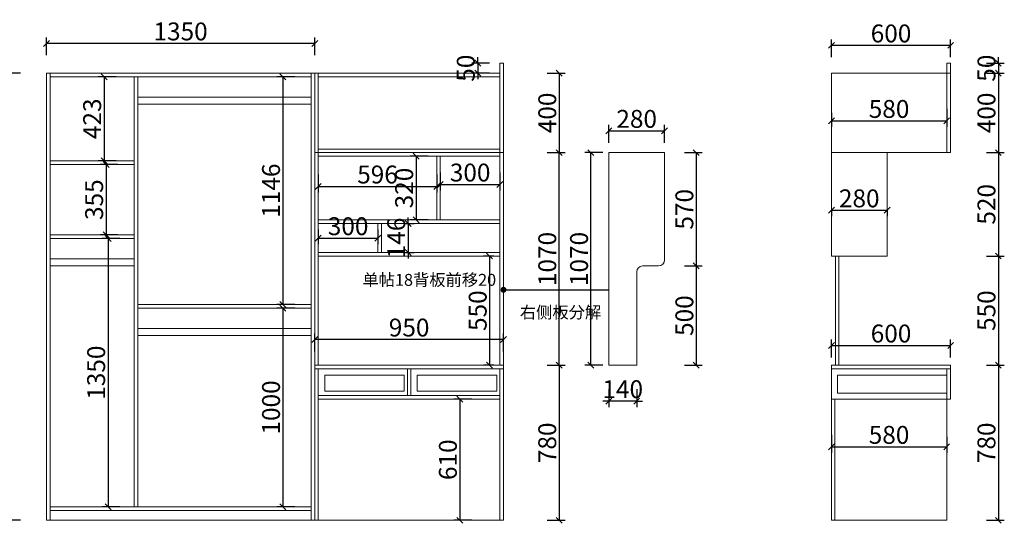
# Model space of a CAD drawing. Units: millimetres. Extents: x 143211 to 155150, y -162000 to -154371.
# Drawn here: x 147215 to 152170, y -157435 to -154901 of the extents above; entities that cross this region are included whole.
import ezdxf

# ---------------------------------------------------------------- set-up
doc = ezdxf.new("R2010")
doc.units = ezdxf.units.MM
doc.layers.get('0').update_dxf_attribs({"color": 4})
doc.layers.add('youfeel-柜体', color=254, linetype='Continuous', lineweight=15)
doc.styles.add('!1#$0$Standard', font='gbenor.shx', dxfattribs={"bigfont": 'gbcbig.shx'})
doc.styles.add('youfeel-60', font='宋体', dxfattribs={"width": 0.8})
doc.linetypes.add('!1#$0${ -E- }', pattern='A,48,-9,["E",!1#$0$Standard,S=1.8,R=0,X=-0.6,Y=-0.84],-9', length=66)
doc.dimstyles.new('youfeel-30', dxfattribs={"dimscale": 30, "dimtxt": 2.5, "dimasz": 1, "dimexe": 1, "dimexo": 1, "dimgap": 0.5, "dimtad": 1, "dimdsep": 46, "dimtxsty": 'youfeel-60', "dimblk": 'OBLIQUE', "dimcen": 0, "dimclrt": 1, "dimazin": 0, "dimtfac": 1, "dimtix": 1, "dimtmove": 2, "dimatfit": 3, "dimldrblk": 'DOT', "dimfxl": 2, "dimfxlon": 1, "dimtolj": 1, "dimtzin": 2, "dimarcsym": 0})

# ---------------------------------------------------------------- blocks, each defined once
blk = doc.blocks.new('_Oblique')
at = {"color": 0, "linetype": 'ByBlock', "lineweight": -2}
blk.add_line((-0.5, -0.5), (0.5, 0.5), dxfattribs=at)
blk = doc.blocks.new('*D21')
at = {"layer": 'Defpoints', "color": 0, "transparency": 16777216}
for p in [(149632, -156810), (149430, -157420), (149632, -157420)]:
    blk.add_point(p, dxfattribs=at)
at = {"layer": 'youfeel-柜体', "color": 6, "lineweight": -2, "transparency": 16777216}
for p, q in [((149490, -156810), (149400, -156810)), ((149430, -156810), (149430, -157420)), ((149490, -157420), (149400, -157420))]:
    blk.add_line(p, q, dxfattribs=at)
at = {"layer": 'youfeel-柜体', "color": 6, "lineweight": -2, "transparency": 16777216, "xscale": 30, "yscale": 30, "zscale": 30}
for p, rotation in [((149430, -156810), 90), ((149430, -157420), 270)]:
    blk.add_blockref('_Oblique', p, dxfattribs=dict(at, rotation=rotation))
at = {"layer": 'youfeel-柜体', "color": 1, "transparency": 16777216, "insert": (149370, -157115), "char_height": 90, "attachment_point": 5, "rotation": 90, "style": 'youfeel-60'}
blk.add_mtext('\\A1;610', dxfattribs=at)
blk = doc.blocks.new('_Dot')
at = {"color": 0, "linetype": 'ByBlock', "lineweight": -2}
blk.add_line((-0.5, 0), (-1, 0), dxfattribs=at)
at = {"color": 0, "linetype": 'ByBlock', "const_width": 0.5}
blk.add_lwpolyline([(-0.25, 0, 1), (0.25, 0, 1)], format="xyb", close=True, dxfattribs=at)
blk = doc.blocks.new('*D22')
at = {"layer": 'Defpoints', "color": 0, "transparency": 16777216}
for p in [(147791, -155188), (147640, -155611), (147791, -155611)]:
    blk.add_point(p, dxfattribs=at)
at = {"layer": 'youfeel-柜体', "color": 6, "lineweight": -2, "transparency": 16777216}
for p, q in [((147700, -155188), (147610, -155188)), ((147640, -155188), (147640, -155611)), ((147700, -155611), (147610, -155611))]:
    blk.add_line(p, q, dxfattribs=at)
at = {"layer": 'youfeel-柜体', "color": 6, "lineweight": -2, "transparency": 16777216, "xscale": 30, "yscale": 30, "zscale": 30}
for p, rotation in [((147640, -155188), 90), ((147640, -155611), 270)]:
    blk.add_blockref('_Oblique', p, dxfattribs=dict(at, rotation=rotation))
at = {"layer": 'youfeel-柜体', "color": 1, "transparency": 16777216, "insert": (147580, -155399.5), "char_height": 90, "attachment_point": 5, "rotation": 90, "style": 'youfeel-60'}
blk.add_mtext('\\A1;423', dxfattribs=at)
blk = doc.blocks.new('*D23')
at = {"layer": 'Defpoints', "color": 0, "transparency": 16777216}
for p in [(147791, -155629), (147650, -155984), (147791, -155984)]:
    blk.add_point(p, dxfattribs=at)
at = {"layer": 'youfeel-柜体', "color": 6, "lineweight": -2, "transparency": 16777216}
for p, q in [((147710, -155629), (147620, -155629)), ((147650, -155629), (147650, -155984)), ((147710, -155984), (147620, -155984))]:
    blk.add_line(p, q, dxfattribs=at)
at = {"layer": 'youfeel-柜体', "color": 6, "lineweight": -2, "transparency": 16777216, "xscale": 30, "yscale": 30, "zscale": 30}
for p, rotation in [((147650, -155629), 90), ((147650, -155984), 270)]:
    blk.add_blockref('_Oblique', p, dxfattribs=dict(at, rotation=rotation))
at = {"layer": 'youfeel-柜体', "color": 1, "transparency": 16777216, "insert": (147590, -155806.5), "char_height": 90, "attachment_point": 5, "rotation": 90, "style": 'youfeel-60'}
blk.add_mtext('\\A1;355', dxfattribs=at)
blk = doc.blocks.new('*D24')
at = {"layer": 'Defpoints', "color": 0, "transparency": 16777216}
for p in [(149650, -156640), (149650, -157420), (149930, -157420)]:
    blk.add_point(p, dxfattribs=at)
at = {"layer": 'youfeel-柜体', "color": 6, "lineweight": -2, "transparency": 16777216}
for p, q in [((149870, -156640), (149960, -156640)), ((149930, -156640), (149930, -157420)), ((149870, -157420), (149960, -157420))]:
    blk.add_line(p, q, dxfattribs=at)
at = {"layer": 'youfeel-柜体', "color": 6, "lineweight": -2, "transparency": 16777216, "xscale": 30, "yscale": 30, "zscale": 30}
for p, rotation in [((149930, -156640), 90), ((149930, -157420), 270)]:
    blk.add_blockref('_Oblique', p, dxfattribs=dict(at, rotation=rotation))
at = {"layer": 'youfeel-柜体', "color": 1, "transparency": 16777216, "insert": (149870, -157030), "char_height": 90, "attachment_point": 5, "rotation": 90, "style": 'youfeel-60'}
blk.add_mtext('\\A1;780', dxfattribs=at)
blk = doc.blocks.new('*D25')
at = {"layer": 'Defpoints', "color": 0, "transparency": 16777216}
for p in [(148700, -156510), (148700, -156640), (149650, -156640)]:
    blk.add_point(p, dxfattribs=at)
at = {"layer": 'youfeel-柜体', "color": 6, "lineweight": -2, "transparency": 16777216}
for p, q in [((148700, -156570), (148700, -156480)), ((149650, -156510), (148700, -156510)), ((149650, -156570), (149650, -156480))]:
    blk.add_line(p, q, dxfattribs=at)
at = {"layer": 'youfeel-柜体', "color": 6, "lineweight": -2, "transparency": 16777216, "xscale": 30, "yscale": 30, "zscale": 30, "rotation": 180}
blk.add_blockref('_Oblique', (148700, -156510), dxfattribs=at)
at = {"layer": 'youfeel-柜体', "color": 6, "lineweight": -2, "transparency": 16777216, "xscale": 30, "yscale": 30, "zscale": 30}
blk.add_blockref('_Oblique', (149650, -156510), dxfattribs=at)
at = {"layer": 'youfeel-柜体', "color": 1, "transparency": 16777216, "insert": (149175, -156450), "char_height": 90, "attachment_point": 5, "style": 'youfeel-60'}
blk.add_mtext('\\A1;950', dxfattribs=at)
blk = doc.blocks.new('*D26')
at = {"layer": 'Defpoints', "color": 0, "transparency": 16777216}
for p in [(148682, -155188), (148540, -156334), (148682, -156334)]:
    blk.add_point(p, dxfattribs=at)
at = {"layer": 'youfeel-柜体', "color": 6, "lineweight": -2, "transparency": 16777216}
for p, q in [((148600, -155188), (148510, -155188)), ((148540, -155188), (148540, -156334)), ((148600, -156334), (148510, -156334))]:
    blk.add_line(p, q, dxfattribs=at)
at = {"layer": 'youfeel-柜体', "color": 6, "lineweight": -2, "transparency": 16777216, "xscale": 30, "yscale": 30, "zscale": 30}
for p, rotation in [((148540, -155188), 90), ((148540, -156334), 270)]:
    blk.add_blockref('_Oblique', p, dxfattribs=dict(at, rotation=rotation))
at = {"layer": 'youfeel-柜体', "color": 1, "transparency": 16777216, "insert": (148480, -155761), "char_height": 90, "attachment_point": 5, "rotation": 90, "style": 'youfeel-60'}
blk.add_mtext('\\A1;1146', dxfattribs=at)
blk = doc.blocks.new('*D27')
at = {"layer": 'Defpoints', "color": 0, "transparency": 16777216}
for p in [(148682, -156352), (148540, -157352), (148682, -157352)]:
    blk.add_point(p, dxfattribs=at)
at = {"layer": 'youfeel-柜体', "color": 6, "lineweight": -2, "transparency": 16777216}
for p, q in [((148600, -156352), (148510, -156352)), ((148540, -156352), (148540, -157352)), ((148600, -157352), (148510, -157352))]:
    blk.add_line(p, q, dxfattribs=at)
at = {"layer": 'youfeel-柜体', "color": 6, "lineweight": -2, "transparency": 16777216, "xscale": 30, "yscale": 30, "zscale": 30}
for p, rotation in [((148540, -156352), 90), ((148540, -157352), 270)]:
    blk.add_blockref('_Oblique', p, dxfattribs=dict(at, rotation=rotation))
at = {"layer": 'youfeel-柜体', "color": 1, "transparency": 16777216, "insert": (148480, -156852), "char_height": 90, "attachment_point": 5, "rotation": 90, "style": 'youfeel-60'}
blk.add_mtext('\\A1;1000', dxfattribs=at)
blk = doc.blocks.new('*D28')
at = {"layer": 'Defpoints', "color": 0, "transparency": 16777216}
for p in [(147791, -156002), (147660, -157352), (147791, -157352)]:
    blk.add_point(p, dxfattribs=at)
at = {"layer": 'youfeel-柜体', "color": 6, "lineweight": -2, "transparency": 16777216}
for p, q in [((147720, -156002), (147630, -156002)), ((147660, -156002), (147660, -157352)), ((147720, -157352), (147630, -157352))]:
    blk.add_line(p, q, dxfattribs=at)
at = {"layer": 'youfeel-柜体', "color": 6, "lineweight": -2, "transparency": 16777216, "xscale": 30, "yscale": 30, "zscale": 30}
for p, rotation in [((147660, -156002), 90), ((147660, -157352), 270)]:
    blk.add_blockref('_Oblique', p, dxfattribs=dict(at, rotation=rotation))
at = {"layer": 'youfeel-柜体', "color": 1, "transparency": 16777216, "insert": (147600, -156677), "char_height": 90, "attachment_point": 5, "rotation": 90, "style": 'youfeel-60'}
blk.add_mtext('\\A1;1350', dxfattribs=at)
blk = doc.blocks.new('*D29')
at = {"layer": 'Defpoints', "color": 0, "transparency": 16777216}
for p in [(147350, -155170), (147160, -157420), (147368, -157420)]:
    blk.add_point(p, dxfattribs=at)
at = {"layer": 'youfeel-柜体', "color": 6, "lineweight": -2, "transparency": 16777216}
for p, q in [((147220, -155170), (147130, -155170)), ((147160, -155170), (147160, -157420)), ((147220, -157420), (147130, -157420))]:
    blk.add_line(p, q, dxfattribs=at)
at = {"layer": 'youfeel-柜体', "color": 6, "lineweight": -2, "transparency": 16777216, "xscale": 30, "yscale": 30, "zscale": 30}
for p, rotation in [((147160, -155170), 90), ((147160, -157420), 270)]:
    blk.add_blockref('_Oblique', p, dxfattribs=dict(at, rotation=rotation))
at = {"layer": 'youfeel-柜体', "color": 1, "transparency": 16777216, "insert": (147100, -156295), "char_height": 90, "attachment_point": 5, "rotation": 90, "style": 'youfeel-60'}
blk.add_mtext('\\A1;2250', dxfattribs=at)
blk = doc.blocks.new('*D30')
at = {"layer": 'Defpoints', "color": 0, "transparency": 16777216}
for p in [(147350, -155020), (148700, -155120), (147350, -155170)]:
    blk.add_point(p, dxfattribs=at)
at = {"layer": 'youfeel-柜体', "color": 6, "lineweight": -2, "transparency": 16777216}
for p, q in [((147350, -155080), (147350, -154990)), ((148700, -155020), (147350, -155020)), ((148700, -155080), (148700, -154990))]:
    blk.add_line(p, q, dxfattribs=at)
at = {"layer": 'youfeel-柜体', "color": 6, "lineweight": -2, "transparency": 16777216, "xscale": 30, "yscale": 30, "zscale": 30, "rotation": 180}
blk.add_blockref('_Oblique', (147350, -155020), dxfattribs=at)
at = {"layer": 'youfeel-柜体', "color": 6, "lineweight": -2, "transparency": 16777216, "xscale": 30, "yscale": 30, "zscale": 30}
blk.add_blockref('_Oblique', (148700, -155020), dxfattribs=at)
at = {"layer": 'youfeel-柜体', "color": 1, "transparency": 16777216, "insert": (148025, -154960), "char_height": 90, "attachment_point": 5, "style": 'youfeel-60'}
blk.add_mtext('\\A1;1350', dxfattribs=at)
blk = doc.blocks.new('*D54')
at = {"layer": 'Defpoints', "color": 0, "transparency": 16777216}
for p in [(148718, -155588), (149314, -155588), (149314, -155740)]:
    blk.add_point(p, dxfattribs=at)
at = {"layer": 'youfeel-柜体', "color": 6, "lineweight": -2, "transparency": 16777216}
for p, q in [((148718, -155680), (148718, -155770)), ((149314, -155680), (149314, -155770)), ((148718, -155740), (149314, -155740))]:
    blk.add_line(p, q, dxfattribs=at)
at = {"layer": 'youfeel-柜体', "color": 6, "lineweight": -2, "transparency": 16777216, "xscale": 30, "yscale": 30, "zscale": 30, "rotation": 180}
blk.add_blockref('_Oblique', (148718, -155740), dxfattribs=at)
at = {"layer": 'youfeel-柜体', "color": 6, "lineweight": -2, "transparency": 16777216, "xscale": 30, "yscale": 30, "zscale": 30}
blk.add_blockref('_Oblique', (149314, -155740), dxfattribs=at)
at = {"layer": 'youfeel-柜体', "color": 1, "transparency": 16777216, "insert": (149016, -155680), "char_height": 90, "attachment_point": 5, "style": 'youfeel-60'}
blk.add_mtext('\\A1;596', dxfattribs=at)
blk = doc.blocks.new('*D55')
at = {"layer": 'Defpoints', "color": 0, "transparency": 16777216}
for p in [(149332, -155588), (149632, -155588), (149632, -155730)]:
    blk.add_point(p, dxfattribs=at)
at = {"layer": 'youfeel-柜体', "color": 6, "lineweight": -2, "transparency": 16777216}
for p, q in [((149332, -155670), (149332, -155760)), ((149632, -155670), (149632, -155760)), ((149332, -155730), (149632, -155730))]:
    blk.add_line(p, q, dxfattribs=at)
at = {"layer": 'youfeel-柜体', "color": 6, "lineweight": -2, "transparency": 16777216, "xscale": 30, "yscale": 30, "zscale": 30, "rotation": 180}
blk.add_blockref('_Oblique', (149332, -155730), dxfattribs=at)
at = {"layer": 'youfeel-柜体', "color": 6, "lineweight": -2, "transparency": 16777216, "xscale": 30, "yscale": 30, "zscale": 30}
blk.add_blockref('_Oblique', (149632, -155730), dxfattribs=at)
at = {"layer": 'youfeel-柜体', "color": 1, "transparency": 16777216, "insert": (149482, -155670), "char_height": 90, "attachment_point": 5, "style": 'youfeel-60'}
blk.add_mtext('\\A1;300', dxfattribs=at)
blk = doc.blocks.new('*D56')
at = {"layer": 'Defpoints', "color": 0, "transparency": 16777216}
for p in [(149314, -155588), (149210, -155908), (149314, -155908)]:
    blk.add_point(p, dxfattribs=at)
at = {"layer": 'youfeel-柜体', "color": 6, "lineweight": -2, "transparency": 16777216}
for p, q in [((149270, -155588), (149180, -155588)), ((149210, -155588), (149210, -155908)), ((149270, -155908), (149180, -155908))]:
    blk.add_line(p, q, dxfattribs=at)
at = {"layer": 'youfeel-柜体', "color": 6, "lineweight": -2, "transparency": 16777216, "xscale": 30, "yscale": 30, "zscale": 30}
for p, rotation in [((149210, -155588), 90), ((149210, -155908), 270)]:
    blk.add_blockref('_Oblique', p, dxfattribs=dict(at, rotation=rotation))
at = {"layer": 'youfeel-柜体', "color": 1, "transparency": 16777216, "insert": (149150, -155748), "char_height": 90, "attachment_point": 5, "rotation": 90, "style": 'youfeel-60'}
blk.add_mtext('\\A1;320', dxfattribs=at)
blk = doc.blocks.new('*D57')
at = {"layer": 'Defpoints', "color": 0, "transparency": 16777216}
for p in [(148718, -155926), (149018, -155926), (149018, -156000)]:
    blk.add_point(p, dxfattribs=at)
at = {"layer": 'youfeel-柜体', "color": 6, "lineweight": -2, "transparency": 16777216}
for p, q in [((148718, -155956), (148718, -156030)), ((149018, -155956), (149018, -156030)), ((148718, -156000), (149018, -156000))]:
    blk.add_line(p, q, dxfattribs=at)
at = {"layer": 'youfeel-柜体', "color": 6, "lineweight": -2, "transparency": 16777216, "xscale": 30, "yscale": 30, "zscale": 30, "rotation": 180}
blk.add_blockref('_Oblique', (148718, -156000), dxfattribs=at)
at = {"layer": 'youfeel-柜体', "color": 6, "lineweight": -2, "transparency": 16777216, "xscale": 30, "yscale": 30, "zscale": 30}
blk.add_blockref('_Oblique', (149018, -156000), dxfattribs=at)
at = {"layer": 'youfeel-柜体', "color": 1, "transparency": 16777216, "insert": (148868, -155940), "char_height": 90, "attachment_point": 5, "style": 'youfeel-60'}
blk.add_mtext('\\A1;300', dxfattribs=at)
blk = doc.blocks.new('*D58')
at = {"layer": 'Defpoints', "color": 0, "transparency": 16777216}
for p in [(149120, -155926), (149120, -156072), (149170, -156072)]:
    blk.add_point(p, dxfattribs=at)
at = {"layer": 'youfeel-柜体', "color": 6, "lineweight": -2, "transparency": 16777216}
for p, q in [((149170, -155926), (149170, -155896)), ((149150, -155926), (149200, -155926)), ((149170, -155926), (149170, -156072)), ((149150, -156072), (149200, -156072)), ((149170, -156072), (149170, -156102))]:
    blk.add_line(p, q, dxfattribs=at)
at = {"layer": 'youfeel-柜体', "color": 6, "lineweight": -2, "transparency": 16777216, "xscale": 30, "yscale": 30, "zscale": 30}
for p, rotation in [((149170, -155926), 270), ((149170, -156072), 90)]:
    blk.add_blockref('_Oblique', p, dxfattribs=dict(at, rotation=rotation))
at = {"layer": 'youfeel-柜体', "color": 1, "transparency": 16777216, "insert": (149110, -155999), "char_height": 90, "attachment_point": 5, "rotation": 90, "style": 'youfeel-60'}
blk.add_mtext('\\A1;146', dxfattribs=at)
blk = doc.blocks.new('*D59')
at = {"layer": 'Defpoints', "color": 0, "transparency": 16777216}
for p in [(149632, -156090), (149580, -156640), (149632, -156640)]:
    blk.add_point(p, dxfattribs=at)
at = {"layer": 'youfeel-柜体', "color": 6, "lineweight": -2, "transparency": 16777216}
for p, q in [((149602, -156090), (149550, -156090)), ((149580, -156090), (149580, -156640)), ((149602, -156640), (149550, -156640))]:
    blk.add_line(p, q, dxfattribs=at)
at = {"layer": 'youfeel-柜体', "color": 6, "lineweight": -2, "transparency": 16777216, "xscale": 30, "yscale": 30, "zscale": 30}
for p, rotation in [((149580, -156090), 90), ((149580, -156640), 270)]:
    blk.add_blockref('_Oblique', p, dxfattribs=dict(at, rotation=rotation))
at = {"layer": 'youfeel-柜体', "color": 1, "transparency": 16777216, "insert": (149520, -156365), "char_height": 90, "attachment_point": 5, "rotation": 90, "style": 'youfeel-60'}
blk.add_mtext('\\A1;550', dxfattribs=at)
blk = doc.blocks.new('*D60')
at = {"layer": 'Defpoints', "color": 0, "transparency": 16777216}
for p in [(149632, -155120), (149520, -155170), (149632, -155170)]:
    blk.add_point(p, dxfattribs=at)
at = {"layer": 'youfeel-柜体', "color": 6, "lineweight": -2, "transparency": 16777216}
for p, q in [((149580, -155120), (149490, -155120)), ((149520, -155120), (149520, -155090)), ((149520, -155120), (149520, -155170)), ((149580, -155170), (149490, -155170)), ((149520, -155170), (149520, -155200))]:
    blk.add_line(p, q, dxfattribs=at)
at = {"layer": 'youfeel-柜体', "color": 6, "lineweight": -2, "transparency": 16777216, "xscale": 30, "yscale": 30, "zscale": 30}
for p, rotation in [((149520, -155120), 270), ((149520, -155170), 90)]:
    blk.add_blockref('_Oblique', p, dxfattribs=dict(at, rotation=rotation))
at = {"layer": 'youfeel-柜体', "color": 1, "transparency": 16777216, "insert": (149460, -155145), "char_height": 90, "attachment_point": 5, "rotation": 90, "style": 'youfeel-60'}
blk.add_mtext('\\A1;50', dxfattribs=at)
blk = doc.blocks.new('*D61')
at = {"layer": 'Defpoints', "color": 0, "transparency": 16777216}
for p in [(149650, -155570), (149930, -155570), (149632, -156640)]:
    blk.add_point(p, dxfattribs=at)
at = {"layer": 'youfeel-柜体', "color": 6, "lineweight": -2, "transparency": 16777216}
for p, q in [((149870, -155570), (149960, -155570)), ((149930, -156640), (149930, -155570)), ((149870, -156640), (149960, -156640))]:
    blk.add_line(p, q, dxfattribs=at)
at = {"layer": 'youfeel-柜体', "color": 6, "lineweight": -2, "transparency": 16777216, "xscale": 30, "yscale": 30, "zscale": 30}
for p, rotation in [((149930, -155570), 90), ((149930, -156640), 270)]:
    blk.add_blockref('_Oblique', p, dxfattribs=dict(at, rotation=rotation))
at = {"layer": 'youfeel-柜体', "color": 1, "transparency": 16777216, "insert": (149870, -156105), "char_height": 90, "attachment_point": 5, "rotation": 90, "style": 'youfeel-60'}
blk.add_mtext('\\A1;1070', dxfattribs=at)
blk = doc.blocks.new('*D62')
at = {"layer": 'Defpoints', "color": 0, "transparency": 16777216}
for p in [(149632, -155170), (149650, -155570), (149930, -155570)]:
    blk.add_point(p, dxfattribs=at)
at = {"layer": 'youfeel-柜体', "color": 6, "lineweight": -2, "transparency": 16777216}
for p, q in [((149870, -155170), (149960, -155170)), ((149930, -155170), (149930, -155570)), ((149870, -155570), (149960, -155570))]:
    blk.add_line(p, q, dxfattribs=at)
at = {"layer": 'youfeel-柜体', "color": 6, "lineweight": -2, "transparency": 16777216, "xscale": 30, "yscale": 30, "zscale": 30}
for p, rotation in [((149930, -155170), 90), ((149930, -155570), 270)]:
    blk.add_blockref('_Oblique', p, dxfattribs=dict(at, rotation=rotation))
at = {"layer": 'youfeel-柜体', "color": 1, "transparency": 16777216, "insert": (149870, -155370), "char_height": 90, "attachment_point": 5, "rotation": 90, "style": 'youfeel-60'}
blk.add_mtext('\\A1;400', dxfattribs=at)
blk = doc.blocks.new('*D63')
at = {"layer": 'Defpoints', "color": 0, "transparency": 16777216}
for p in [(150460, -155460), (150180, -155570), (150460, -155570)]:
    blk.add_point(p, dxfattribs=at)
at = {"layer": 'youfeel-柜体', "color": 6, "lineweight": -2, "transparency": 16777216}
for p, q in [((150180, -155520), (150180, -155430)), ((150180, -155460), (150460, -155460)), ((150460, -155520), (150460, -155430))]:
    blk.add_line(p, q, dxfattribs=at)
at = {"layer": 'youfeel-柜体', "color": 6, "lineweight": -2, "transparency": 16777216, "xscale": 30, "yscale": 30, "zscale": 30, "rotation": 180}
blk.add_blockref('_Oblique', (150180, -155460), dxfattribs=at)
at = {"layer": 'youfeel-柜体', "color": 6, "lineweight": -2, "transparency": 16777216, "xscale": 30, "yscale": 30, "zscale": 30}
blk.add_blockref('_Oblique', (150460, -155460), dxfattribs=at)
at = {"layer": 'youfeel-柜体', "color": 1, "transparency": 16777216, "insert": (150320, -155400), "char_height": 90, "attachment_point": 5, "style": 'youfeel-60'}
blk.add_mtext('\\A1;280', dxfattribs=at)
blk = doc.blocks.new('*D64')
at = {"layer": 'Defpoints', "color": 0, "transparency": 16777216}
for p in [(150090, -155570), (150180, -155570), (150180, -156640)]:
    blk.add_point(p, dxfattribs=at)
at = {"layer": 'youfeel-柜体', "color": 6, "lineweight": -2, "transparency": 16777216}
for p, q in [((150150, -155570), (150060, -155570)), ((150090, -156640), (150090, -155570)), ((150150, -156640), (150060, -156640))]:
    blk.add_line(p, q, dxfattribs=at)
at = {"layer": 'youfeel-柜体', "color": 6, "lineweight": -2, "transparency": 16777216, "xscale": 30, "yscale": 30, "zscale": 30}
for p, rotation in [((150090, -155570), 90), ((150090, -156640), 270)]:
    blk.add_blockref('_Oblique', p, dxfattribs=dict(at, rotation=rotation))
at = {"layer": 'youfeel-柜体', "color": 1, "transparency": 16777216, "insert": (150030, -156105), "char_height": 90, "attachment_point": 5, "rotation": 90, "style": 'youfeel-60'}
blk.add_mtext('\\A1;1070', dxfattribs=at)
blk = doc.blocks.new('*D65')
at = {"layer": 'Defpoints', "color": 0, "transparency": 16777216}
for p in [(150460, -155570), (150390, -156140), (150620, -156140)]:
    blk.add_point(p, dxfattribs=at)
at = {"layer": 'youfeel-柜体', "color": 6, "lineweight": -2, "transparency": 16777216}
for p, q in [((150560, -155570), (150650, -155570)), ((150620, -155570), (150620, -156140)), ((150560, -156140), (150650, -156140))]:
    blk.add_line(p, q, dxfattribs=at)
at = {"layer": 'youfeel-柜体', "color": 6, "lineweight": -2, "transparency": 16777216, "xscale": 30, "yscale": 30, "zscale": 30}
for p, rotation in [((150620, -155570), 90), ((150620, -156140), 270)]:
    blk.add_blockref('_Oblique', p, dxfattribs=dict(at, rotation=rotation))
at = {"layer": 'youfeel-柜体', "color": 1, "transparency": 16777216, "insert": (150560, -155855), "char_height": 90, "attachment_point": 5, "rotation": 90, "style": 'youfeel-60'}
blk.add_mtext('\\A1;570', dxfattribs=at)
blk = doc.blocks.new('*D66')
at = {"layer": 'Defpoints', "color": 0, "transparency": 16777216}
for p in [(150390, -156140), (150320, -156640), (150620, -156640)]:
    blk.add_point(p, dxfattribs=at)
at = {"layer": 'youfeel-柜体', "color": 6, "lineweight": -2, "transparency": 16777216}
for p, q in [((150560, -156140), (150650, -156140)), ((150620, -156140), (150620, -156640)), ((150560, -156640), (150650, -156640))]:
    blk.add_line(p, q, dxfattribs=at)
at = {"layer": 'youfeel-柜体', "color": 6, "lineweight": -2, "transparency": 16777216, "xscale": 30, "yscale": 30, "zscale": 30}
for p, rotation in [((150620, -156140), 90), ((150620, -156640), 270)]:
    blk.add_blockref('_Oblique', p, dxfattribs=dict(at, rotation=rotation))
at = {"layer": 'youfeel-柜体', "color": 1, "transparency": 16777216, "insert": (150560, -156390), "char_height": 90, "attachment_point": 5, "rotation": 90, "style": 'youfeel-60'}
blk.add_mtext('\\A1;500', dxfattribs=at)
blk = doc.blocks.new('*D67')
at = {"layer": 'Defpoints', "color": 0, "transparency": 16777216}
for p in [(150180, -156640), (150320, -156640), (150180, -156820)]:
    blk.add_point(p, dxfattribs=at)
at = {"layer": 'youfeel-柜体', "color": 6, "lineweight": -2, "transparency": 16777216}
for p, q in [((150180, -156760), (150180, -156850)), ((150320, -156760), (150320, -156850)), ((150180, -156820), (150150, -156820)), ((150320, -156820), (150180, -156820)), ((150320, -156820), (150350, -156820))]:
    blk.add_line(p, q, dxfattribs=at)
at = {"layer": 'youfeel-柜体', "color": 6, "lineweight": -2, "transparency": 16777216, "xscale": 30, "yscale": 30, "zscale": 30}
blk.add_blockref('_Oblique', (150180, -156820), dxfattribs=at)
at = {"layer": 'youfeel-柜体', "color": 6, "lineweight": -2, "transparency": 16777216, "xscale": 30, "yscale": 30, "zscale": 30, "rotation": 180}
blk.add_blockref('_Oblique', (150320, -156820), dxfattribs=at)
at = {"layer": 'youfeel-柜体', "color": 1, "transparency": 16777216, "insert": (150250, -156760), "char_height": 90, "attachment_point": 5, "style": 'youfeel-60'}
blk.add_mtext('\\A1;140', dxfattribs=at)
blk = doc.blocks.new('*D69')
at = {"layer": 'Defpoints', "color": 0, "transparency": 16777216}
for p in [(151300, -155840), (151580, -155840), (151580, -155860)]:
    blk.add_point(p, dxfattribs=at)
at = {"layer": 'youfeel-柜体', "color": 6, "lineweight": -2, "transparency": 16777216}
for p, q in [((151300, -155860), (151300, -155890)), ((151300, -155860), (151580, -155860)), ((151580, -155860), (151580, -155890))]:
    blk.add_line(p, q, dxfattribs=at)
at = {"layer": 'youfeel-柜体', "color": 6, "lineweight": -2, "transparency": 16777216, "xscale": 30, "yscale": 30, "zscale": 30, "rotation": 180}
blk.add_blockref('_Oblique', (151300, -155860), dxfattribs=at)
at = {"layer": 'youfeel-柜体', "color": 6, "lineweight": -2, "transparency": 16777216, "xscale": 30, "yscale": 30, "zscale": 30}
blk.add_blockref('_Oblique', (151580, -155860), dxfattribs=at)
at = {"layer": 'youfeel-柜体', "color": 1, "transparency": 16777216, "insert": (151440, -155800), "char_height": 90, "attachment_point": 5, "style": 'youfeel-60'}
blk.add_mtext('\\A1;280', dxfattribs=at)
blk = doc.blocks.new('*D70')
at = {"layer": 'Defpoints', "color": 0, "transparency": 16777216}
for p in [(151900, -155120), (151900, -155170), (152140, -155170)]:
    blk.add_point(p, dxfattribs=at)
at = {"layer": 'youfeel-柜体', "color": 6, "lineweight": -2, "transparency": 16777216}
for p, q in [((152080, -155120), (152170, -155120)), ((152140, -155120), (152140, -155090)), ((152140, -155120), (152140, -155170)), ((152080, -155170), (152170, -155170)), ((152140, -155170), (152140, -155200))]:
    blk.add_line(p, q, dxfattribs=at)
at = {"layer": 'youfeel-柜体', "color": 6, "lineweight": -2, "transparency": 16777216, "xscale": 30, "yscale": 30, "zscale": 30}
for p, rotation in [((152140, -155120), 270), ((152140, -155170), 90)]:
    blk.add_blockref('_Oblique', p, dxfattribs=dict(at, rotation=rotation))
at = {"layer": 'youfeel-柜体', "color": 1, "transparency": 16777216, "insert": (152080, -155145), "char_height": 90, "attachment_point": 5, "rotation": 90, "style": 'youfeel-60'}
blk.add_mtext('\\A1;50', dxfattribs=at)
blk = doc.blocks.new('*D71')
at = {"layer": 'Defpoints', "color": 0, "transparency": 16777216}
for p in [(151900, -155170), (151900, -155570), (152140, -155570)]:
    blk.add_point(p, dxfattribs=at)
at = {"layer": 'youfeel-柜体', "color": 6, "lineweight": -2, "transparency": 16777216}
for p, q in [((152080, -155170), (152170, -155170)), ((152140, -155170), (152140, -155570)), ((152080, -155570), (152170, -155570))]:
    blk.add_line(p, q, dxfattribs=at)
at = {"layer": 'youfeel-柜体', "color": 6, "lineweight": -2, "transparency": 16777216, "xscale": 30, "yscale": 30, "zscale": 30}
for p, rotation in [((152140, -155170), 90), ((152140, -155570), 270)]:
    blk.add_blockref('_Oblique', p, dxfattribs=dict(at, rotation=rotation))
at = {"layer": 'youfeel-柜体', "color": 1, "transparency": 16777216, "insert": (152080, -155370), "char_height": 90, "attachment_point": 5, "rotation": 90, "style": 'youfeel-60'}
blk.add_mtext('\\A1;400', dxfattribs=at)
blk = doc.blocks.new('*D72')
at = {"layer": 'Defpoints', "color": 0, "transparency": 16777216}
for p in [(151900, -155570), (151580, -156090), (152140, -156090)]:
    blk.add_point(p, dxfattribs=at)
at = {"layer": 'youfeel-柜体', "color": 6, "lineweight": -2, "transparency": 16777216}
for p, q in [((152080, -155570), (152170, -155570)), ((152140, -155570), (152140, -156090)), ((152080, -156090), (152170, -156090))]:
    blk.add_line(p, q, dxfattribs=at)
at = {"layer": 'youfeel-柜体', "color": 6, "lineweight": -2, "transparency": 16777216, "xscale": 30, "yscale": 30, "zscale": 30}
for p, rotation in [((152140, -155570), 90), ((152140, -156090), 270)]:
    blk.add_blockref('_Oblique', p, dxfattribs=dict(at, rotation=rotation))
at = {"layer": 'youfeel-柜体', "color": 1, "transparency": 16777216, "insert": (152080, -155830), "char_height": 90, "attachment_point": 5, "rotation": 90, "style": 'youfeel-60'}
blk.add_mtext('\\A1;520', dxfattribs=at)
blk = doc.blocks.new('*D73')
at = {"layer": 'Defpoints', "color": 0, "transparency": 16777216}
for p in [(151580, -156090), (151900, -156640), (152140, -156640)]:
    blk.add_point(p, dxfattribs=at)
at = {"layer": 'youfeel-柜体', "color": 6, "lineweight": -2, "transparency": 16777216}
for p, q in [((152080, -156090), (152170, -156090)), ((152140, -156090), (152140, -156640)), ((152080, -156640), (152170, -156640))]:
    blk.add_line(p, q, dxfattribs=at)
at = {"layer": 'youfeel-柜体', "color": 6, "lineweight": -2, "transparency": 16777216, "xscale": 30, "yscale": 30, "zscale": 30}
for p, rotation in [((152140, -156090), 90), ((152140, -156640), 270)]:
    blk.add_blockref('_Oblique', p, dxfattribs=dict(at, rotation=rotation))
at = {"layer": 'youfeel-柜体', "color": 1, "transparency": 16777216, "insert": (152080, -156365), "char_height": 90, "attachment_point": 5, "rotation": 90, "style": 'youfeel-60'}
blk.add_mtext('\\A1;550', dxfattribs=at)
blk = doc.blocks.new('*D74')
at = {"layer": 'Defpoints', "color": 0, "transparency": 16777216}
for p in [(151900, -156640), (151880, -157420), (152140, -157420)]:
    blk.add_point(p, dxfattribs=at)
at = {"layer": 'youfeel-柜体', "color": 6, "lineweight": -2, "transparency": 16777216}
for p, q in [((152080, -156640), (152170, -156640)), ((152140, -156640), (152140, -157420)), ((152080, -157420), (152170, -157420))]:
    blk.add_line(p, q, dxfattribs=at)
at = {"layer": 'youfeel-柜体', "color": 6, "lineweight": -2, "transparency": 16777216, "xscale": 30, "yscale": 30, "zscale": 30}
for p, rotation in [((152140, -156640), 90), ((152140, -157420), 270)]:
    blk.add_blockref('_Oblique', p, dxfattribs=dict(at, rotation=rotation))
at = {"layer": 'youfeel-柜体', "color": 1, "transparency": 16777216, "insert": (152080, -157030), "char_height": 90, "attachment_point": 5, "rotation": 90, "style": 'youfeel-60'}
blk.add_mtext('\\A1;780', dxfattribs=at)
blk = doc.blocks.new('*D75')
at = {"layer": 'Defpoints', "color": 0, "transparency": 16777216}
for p in [(151900, -156540), (151300, -156640), (151900, -156640)]:
    blk.add_point(p, dxfattribs=at)
at = {"layer": 'youfeel-柜体', "color": 6, "lineweight": -2, "transparency": 16777216}
for p, q in [((151300, -156600), (151300, -156510)), ((151900, -156600), (151900, -156510)), ((151300, -156540), (151900, -156540))]:
    blk.add_line(p, q, dxfattribs=at)
at = {"layer": 'youfeel-柜体', "color": 6, "lineweight": -2, "transparency": 16777216, "xscale": 30, "yscale": 30, "zscale": 30, "rotation": 180}
blk.add_blockref('_Oblique', (151300, -156540), dxfattribs=at)
at = {"layer": 'youfeel-柜体', "color": 6, "lineweight": -2, "transparency": 16777216, "xscale": 30, "yscale": 30, "zscale": 30}
blk.add_blockref('_Oblique', (151900, -156540), dxfattribs=at)
at = {"layer": 'youfeel-柜体', "color": 1, "transparency": 16777216, "insert": (151600, -156480), "char_height": 90, "attachment_point": 5, "style": 'youfeel-60'}
blk.add_mtext('\\A1;600', dxfattribs=at)
blk = doc.blocks.new('*D76')
at = {"layer": 'Defpoints', "color": 0, "transparency": 16777216}
for p in [(151300, -156950), (151880, -156970), (151880, -157050)]:
    blk.add_point(p, dxfattribs=at)
at = {"layer": 'youfeel-柜体', "color": 6, "lineweight": -2, "transparency": 16777216}
for p, q in [((151300, -156990), (151300, -157080)), ((151880, -157000), (151880, -157080)), ((151300, -157050), (151880, -157050))]:
    blk.add_line(p, q, dxfattribs=at)
at = {"layer": 'youfeel-柜体', "color": 6, "lineweight": -2, "transparency": 16777216, "xscale": 30, "yscale": 30, "zscale": 30, "rotation": 180}
blk.add_blockref('_Oblique', (151300, -157050), dxfattribs=at)
at = {"layer": 'youfeel-柜体', "color": 6, "lineweight": -2, "transparency": 16777216, "xscale": 30, "yscale": 30, "zscale": 30}
blk.add_blockref('_Oblique', (151880, -157050), dxfattribs=at)
at = {"layer": 'youfeel-柜体', "color": 1, "transparency": 16777216, "insert": (151590, -156990), "char_height": 90, "attachment_point": 5, "style": 'youfeel-60'}
blk.add_mtext('\\A1;580', dxfattribs=at)
blk = doc.blocks.new('*D77')
at = {"layer": 'Defpoints', "color": 0, "transparency": 16777216}
for p in [(151880, -155320), (151300, -155340), (151880, -155410)]:
    blk.add_point(p, dxfattribs=at)
at = {"layer": 'youfeel-柜体', "color": 6, "lineweight": -2, "transparency": 16777216}
for p, q in [((151300, -155370), (151300, -155440)), ((151880, -155350), (151880, -155440)), ((151300, -155410), (151880, -155410))]:
    blk.add_line(p, q, dxfattribs=at)
at = {"layer": 'youfeel-柜体', "color": 6, "lineweight": -2, "transparency": 16777216, "xscale": 30, "yscale": 30, "zscale": 30, "rotation": 180}
blk.add_blockref('_Oblique', (151300, -155410), dxfattribs=at)
at = {"layer": 'youfeel-柜体', "color": 6, "lineweight": -2, "transparency": 16777216, "xscale": 30, "yscale": 30, "zscale": 30}
blk.add_blockref('_Oblique', (151880, -155410), dxfattribs=at)
at = {"layer": 'youfeel-柜体', "color": 1, "transparency": 16777216, "insert": (151590, -155350), "char_height": 90, "attachment_point": 5, "style": 'youfeel-60'}
blk.add_mtext('\\A1;580', dxfattribs=at)
blk = doc.blocks.new('*D78')
at = {"layer": 'Defpoints', "color": 0, "transparency": 16777216}
for p in [(151300, -155030), (151900, -155120), (151300, -155170)]:
    blk.add_point(p, dxfattribs=at)
at = {"layer": 'youfeel-柜体', "color": 6, "lineweight": -2, "transparency": 16777216}
for p, q in [((151300, -155090), (151300, -155000)), ((151900, -155030), (151300, -155030)), ((151900, -155090), (151900, -155000))]:
    blk.add_line(p, q, dxfattribs=at)
at = {"layer": 'youfeel-柜体', "color": 6, "lineweight": -2, "transparency": 16777216, "xscale": 30, "yscale": 30, "zscale": 30, "rotation": 180}
blk.add_blockref('_Oblique', (151300, -155030), dxfattribs=at)
at = {"layer": 'youfeel-柜体', "color": 6, "lineweight": -2, "transparency": 16777216, "xscale": 30, "yscale": 30, "zscale": 30}
blk.add_blockref('_Oblique', (151900, -155030), dxfattribs=at)
at = {"layer": 'youfeel-柜体', "color": 1, "transparency": 16777216, "insert": (151600, -154970), "char_height": 90, "attachment_point": 5, "style": 'youfeel-60'}
blk.add_mtext('\\A1;600', dxfattribs=at)

msp = doc.modelspace()

# ---------------------------------------------------------------- linework, layer by layer
at = {"layer": 'youfeel-柜体', "color": 0}
for p, q in [((149632, -155570), (149632, -155120)), ((149650, -155120), (149632, -155120)), ((149650, -155570), (149650, -155120)), ((151880, -155120), (151880, -155570)), ((151880, -155120), (151900, -155120)), ((151900, -155120), (151900, -155570)), ((147350, -157020), (147350, -155170)), ((147350, -155170), (148682, -155170)), ((147368, -157420), (147368, -155170)), ((148682, -157420), (148682, -155170)), ((148682, -155170), (149632, -155170)), ((148700, -157420), (148700, -155170)), ((148700, -157420), (148700, -155170)), ((148718, -156640), (148718, -155170)), ((151300, -155170), (151300, -156090)), ((151300, -155170), (151900, -155170)), ((147368, -155188), (148682, -155188)), ((147791, -157352), (147791, -155188)), ((147809, -157352), (147809, -155188)), ((148718, -155188), (149632, -155188)), ((148700, -155570), (149650, -155570)), ((148718, -155552), (149632, -155552)), ((150180, -155570), (150180, -156640)), ((150460, -155570), (150180, -155570)), ((150460, -156110), (150460, -155570)), ((151900, -155570), (151300, -155570)), ((151580, -155570), (151580, -156090)), ((147368, -155611), (147791, -155611)), ((147368, -155629), (147791, -155629)), ((147368, -155984), (147791, -155984)), ((147368, -156002), (147791, -156002)), ((151580, -156090), (151300, -156090)), ((151300, -156090), (151320, -156090)), ((151320, -156090), (151320, -156640)), ((151338, -156090), (151338, -156640)), ((150320, -156170), (150320, -156640)), ((150350, -156140), (150430, -156140)), ((147809, -156334), (148682, -156334)), ((147809, -156352), (148682, -156352)), ((148700, -156640), (149650, -156640)), ((148700, -156658), (149650, -156658)), ((148718, -157420), (148718, -156658)), ((148718, -157420), (148718, -156658)), ((149166, -156792), (149166, -156658)), ((149184, -156792), (149184, -156658)), ((149632, -157420), (149632, -156658)), ((149650, -157420), (149650, -156640)), ((150180, -156640), (150320, -156640)), ((151300, -156640), (151300, -157420)), ((151900, -156640), (151300, -156640)), ((151900, -156658), (151300, -156658)), ((151880, -157420), (151880, -156658)), ((151900, -156810), (151900, -156640)), ((148718, -156792), (149632, -156792)), ((148718, -156810), (149632, -156810)), ((151900, -156810), (151300, -156810)), ((151318, -156810), (151318, -157420)), ((147350, -157420), (147350, -157020)), ((147368, -157352), (148682, -157352)), ((147368, -157370), (148682, -157370)), ((147350, -157420), (149650, -157420)), ((151300, -157420), (151880, -157420))]:
    msp.add_line(p, q, dxfattribs=at)
at = {"layer": 'youfeel-柜体', "color": 3}
for p, q in [((147809, -155290), (148682, -155290)), ((147368, -156104), (147791, -156104)), ((147809, -156454), (148682, -156454))]:
    msp.add_line(p, q, dxfattribs=at)
at = {"layer": 'youfeel-柜体', "color": 4}
for p, q in [((147809, -155326), (148682, -155326)), ((148718, -156640), (148718, -155570)), ((148718, -155588), (149632, -155588)), ((149314, -155588), (149314, -155908)), ((149332, -155588), (149332, -155908)), ((148718, -155908), (149632, -155908)), ((148718, -155926), (149632, -155926)), ((149018, -155926), (149018, -156072)), ((149036, -155926), (149036, -156072)), ((148718, -156072), (149632, -156072)), ((148718, -156090), (149632, -156090)), ((147368, -156140), (147791, -156140)), ((147809, -156490), (148682, -156490))]:
    msp.add_line(p, q, dxfattribs=at)
at = {"layer": 'youfeel-柜体', "color": 1}
for p, q in [((149632, -156640), (149632, -155570)), ((149650, -156640), (149650, -155570))]:
    msp.add_line(p, q, dxfattribs=at)
at = {"layer": 'youfeel-柜体', "color": 5, "linetype": '!1#$0${ -E- }'}
for points in [[(148750, -156690), (149150, -156690), (149150, -156770), (148750, -156770)], [(149216, -156690), (149616, -156690), (149616, -156770), (149216, -156770)], [(151330, -156690), (151880, -156690), (151880, -156780), (151330, -156780)]]:
    msp.add_lwpolyline(points, close=True, dxfattribs=at)
at = {"layer": 'youfeel-柜体', "color": 0}
for centre, start, end in [((150430, -156110), 270, 0), ((150350, -156170), 90, 180)]:
    msp.add_arc(centre, 30, start, end, dxfattribs=at)

# ---------------------------------------------------------------- texts
at = {"layer": 'youfeel-柜体', "color": 0, "char_height": 60, "attachment_point": 1, "style": 'youfeel-60'}
for s, width, insert in [('单帖18背板前移20', 340, (148940, -156180)), ('右侧板分解', 350, (149732.1, -156343.4))]:
    msp.add_mtext_dynamic_manual_height_columns(s, width=width, gutter_width=300, heights=[0], dxfattribs=dict(at, insert=insert))

# ---------------------------------------------------------------- dimensions: what is measured, and where the dimension line sits
at = {"layer": 'youfeel-柜体', "color": 0}
for base, p1, p2, picture, middle in [((147350, -155020), (148700, -155120), (147350, -155170), '*D30', (148025, -154960)), ((151300, -155030), (151900, -155120), (151300, -155170), '*D78', (151600, -154970)), ((151880, -155410), (151300, -155340), (151880, -155320), '*D77', (151590, -155350)), ((150460, -155460), (150180, -155570), (150460, -155570), '*D63', (150320, -155400)), ((149314, -155740), (148718, -155588), (149314, -155588), '*D54', (149016, -155680)), ((149632, -155730), (149332, -155588), (149632, -155588), '*D55', (149482, -155670)), ((151580, -155860), (151300, -155840), (151580, -155840), '*D69', (151440, -155800)), ((149018, -156000), (148718, -155926), (149018, -155926), '*D57', (148868, -155940)), ((148700, -156510), (149650, -156640), (148700, -156640), '*D25', (149175, -156450)), ((151900, -156540), (151300, -156640), (151900, -156640), '*D75', (151600, -156480)), ((150180, -156820), (150320, -156640), (150180, -156640), '*D67', (150250, -156760)), ((151880, -157050), (151300, -156950), (151880, -156970), '*D76', (151590, -156990))]:
    dim = msp.add_linear_dim(base=base, p1=p1, p2=p2, dimstyle='youfeel-30', override={"dimtxt": 3, "dimdec": 0, "dimclrd": 6, "dimclre": 6, "dimtdec": 0}, dxfattribs=at)
    dim.commit()
    dim.dimension.update_dxf_attribs({"geometry": picture, "text_midpoint": middle})
for base, p1, p2, picture, middle in [((149520, -155170), (149632, -155120), (149632, -155170), '*D60', (149460, -155145)), ((152140, -155170), (151900, -155120), (151900, -155170), '*D70', (152080, -155145)), ((147160, -157420), (147350, -155170), (147368, -157420), '*D29', (147100, -156295)), ((147640, -155611), (147791, -155188), (147791, -155611), '*D22', (147580, -155399.5)), ((148540, -156334), (148682, -155188), (148682, -156334), '*D26', (148480, -155761)), ((149930, -155570), (149632, -155170), (149650, -155570), '*D62', (149870, -155370)), ((152140, -155570), (151900, -155170), (151900, -155570), '*D71', (152080, -155370)), ((149210, -155908), (149314, -155588), (149314, -155908), '*D56', (149150, -155748)), ((149930, -155570), (149632, -156640), (149650, -155570), '*D61', (149870, -156105)), ((150090, -155570), (150180, -156640), (150180, -155570), '*D64', (150030, -156105)), ((150620, -156140), (150460, -155570), (150390, -156140), '*D65', (150560, -155855)), ((152140, -156090), (151900, -155570), (151580, -156090), '*D72', (152080, -155830)), ((147650, -155984), (147791, -155629), (147791, -155984), '*D23', (147590, -155806.5)), ((149170, -156072), (149120, -155926), (149120, -156072), '*D58', (149110, -155999)), ((147660, -157352), (147791, -156002), (147791, -157352), '*D28', (147600, -156677)), ((149580, -156640), (149632, -156090), (149632, -156640), '*D59', (149520, -156365)), ((152140, -156640), (151580, -156090), (151900, -156640), '*D73', (152080, -156365)), ((150620, -156640), (150390, -156140), (150320, -156640), '*D66', (150560, -156390)), ((148540, -157352), (148682, -156352), (148682, -157352), '*D27', (148480, -156852)), ((149930, -157420), (149650, -156640), (149650, -157420), '*D24', (149870, -157030)), ((152140, -157420), (151900, -156640), (151880, -157420), '*D74', (152080, -157030)), ((149430, -157420), (149632, -156810), (149632, -157420), '*D21', (149370, -157115))]:
    dim = msp.add_linear_dim(base=base, p1=p1, p2=p2, angle=90, dimstyle='youfeel-30', override={"dimtxt": 3, "dimdec": 0, "dimclrd": 6, "dimclre": 6, "dimtdec": 0}, dxfattribs=at)
    dim.commit()
    dim.dimension.update_dxf_attribs({"geometry": picture, "text_midpoint": middle})

# ---------------------------------------------------------------- leaders
msp.add_leader([(149650, -156260), (150180, -156260)], dimstyle='youfeel-30', override={"dimtxt": 3, "dimgap": 0.5, "dimtad": 0, "dimdec": 0, "dimclrd": 6, "dimclre": 6, "dimtdec": 0}, dxfattribs=at)

doc.saveas('drawing.dxf')
